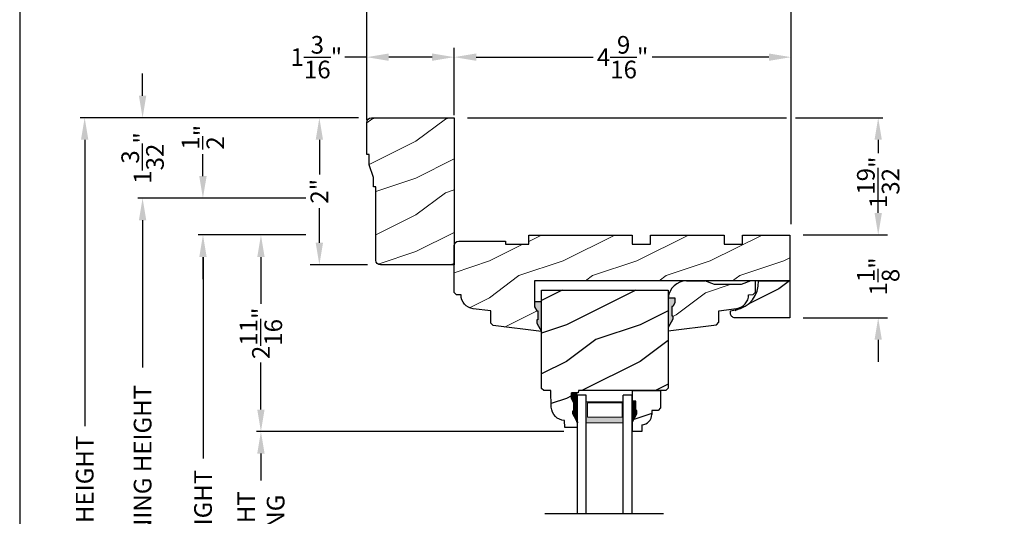
# Model space of a CAD drawing. Extents: x 0 to 68, y 0 to 44.
# Drawn here: x 0 to 13.4, y 29.5 to 36.2 of the extents above; entities that cross this region are included whole.
import ezdxf

# ---------------------------------------------------------------- set-up
doc = ezdxf.new("R2010")
doc.units = 0
doc.header["$LTSCALE"] = 2
doc.header["$MEASUREMENT"] = 0
doc.layers.get('0').update_dxf_attribs({"linetype": 'CONTINUOUS'})
doc.layers.get('DEFPOINTS').update_dxf_attribs({"color": 3, "linetype": 'CONTINUOUS'})
doc.layers.add('Dim', color=7, linetype='CONTINUOUS')
doc.styles.get("Standard").update_dxf_attribs({"font": 'arial.ttf'})
doc.dimstyles.get("Standard").update_dxf_attribs({"dimtxt": 0.24, "dimasz": 0.3, "dimexe": 0.0625, "dimexo": 0.18, "dimgap": 0.09, "dimtad": 0, "dimdec": 4, "dimzin": 0, "dimdsep": 46, "dimlunit": 4, "dimtxsty": 'STANDARD', "dimcen": 0, "dimadec": 5, "dimazin": 0, "dimtfac": 1, "dimtdec": 4, "dimtofl": 0, "dimtmove": 0, "dimatfit": 3, "dimfxl": 1, "dimtolj": 1, "dimtzin": 0, "dimarcsym": 0})

# ---------------------------------------------------------------- blocks, each defined once
blk = doc.blocks.new('*D541')
at = {"layer": 'DEFPOINTS', "color": 0, "transparency": 16777216}
for p in [(4.069, 33.318), (3.278, 30.645), (7.575, 30.645)]:
    blk.add_point(p, dxfattribs=at)
at = {"layer": 'Dim', "color": 0, "lineweight": -2, "transparency": 16777216}
for p, q in [((3.889, 33.318), (3.216, 33.318)), ((3.278, 33.018), (3.278, 32.38)), ((3.278, 30.945), (3.278, 31.583)), ((7.395, 30.645), (3.216, 30.645))]:
    blk.add_line(p, q, dxfattribs=at)
at = {"layer": 'Dim', "color": 0, "transparency": 16777216}
for points in [[(3.228, 33.018), (3.328, 33.018), (3.278, 33.318)], [(3.228, 30.945), (3.328, 30.945), (3.278, 30.645)]]:
    blk.add_solid(points, dxfattribs=at)
at = {"layer": 'Dim', "color": 0, "transparency": 16777216, "insert": (3.278, 31.981), "char_height": 0.24, "attachment_point": 5, "rotation": 90}
blk.add_mtext('\\A1;2{\\H1x;\\S11/16;}"', dxfattribs=at)
blk = doc.blocks.new('*D543')
at = {"layer": 'DEFPOINTS', "color": 0, "transparency": 16777216}
for p in [(3.278, 30.645), (7.575, 30.645), (7.575, 27.49)]:
    blk.add_point(p, dxfattribs=at)
at = {"layer": 'Dim', "color": 0, "lineweight": -2, "transparency": 16777216}
for p, q in [((7.395, 30.645), (3.216, 30.645)), ((3.278, 30.345), (3.278, 29.98)), ((3.278, 27.79), (3.278, 28.156)), ((7.395, 27.49), (3.216, 27.49))]:
    blk.add_line(p, q, dxfattribs=at)
at = {"layer": 'Dim', "color": 0, "transparency": 16777216}
for points in [[(3.228, 30.345), (3.328, 30.345), (3.278, 30.645)], [(3.228, 27.79), (3.328, 27.79), (3.278, 27.49)]]:
    blk.add_solid(points, dxfattribs=at)
at = {"layer": 'Dim', "color": 0, "transparency": 16777216, "insert": (3.278, 29.068), "char_height": 0.24, "attachment_point": 5, "rotation": 90}
blk.add_mtext('\\A1;DAYLIGHT\\POPENING', dxfattribs=at)
blk = doc.blocks.new('*D544')
at = {"layer": 'DEFPOINTS', "color": 0, "transparency": 16777216}
for p in [(2.491, 33.318), (4.069, 33.318), (4.717, 24.818)]:
    blk.add_point(p, dxfattribs=at)
at = {"layer": 'Dim', "color": 0, "lineweight": -2, "transparency": 16777216}
for p, q in [((3.889, 33.318), (2.428, 33.318)), ((2.491, 33.018), (2.491, 30.277)), ((2.491, 25.118), (2.491, 27.859)), ((4.537, 24.818), (2.428, 24.818))]:
    blk.add_line(p, q, dxfattribs=at)
at = {"layer": 'Dim', "color": 0, "transparency": 16777216}
for points in [[(2.441, 33.018), (2.541, 33.018), (2.491, 33.318)], [(2.441, 25.118), (2.541, 25.118), (2.491, 24.818)]]:
    blk.add_solid(points, dxfattribs=at)
at = {"layer": 'Dim', "color": 0, "transparency": 16777216, "insert": (2.491, 29.068), "char_height": 0.24, "attachment_point": 5, "rotation": 90}
blk.add_mtext('\\A1;JAMB HEIGHT', dxfattribs=at)
blk = doc.blocks.new('*D545')
at = {"layer": 'DEFPOINTS', "color": 0, "transparency": 16777216}
for p in [(2.49, 33.818), (4.069, 33.818), (4.069, 33.318)]:
    blk.add_point(p, dxfattribs=at)
at = {"layer": 'Dim', "color": 0, "lineweight": -2, "transparency": 16777216}
for p, q in [((2.49, 34.118), (2.49, 34.418)), ((3.889, 33.818), (2.427, 33.818)), ((3.889, 33.318), (2.427, 33.318)), ((2.49, 33.018), (2.49, 32.718))]:
    blk.add_line(p, q, dxfattribs=at)
at = {"layer": 'Dim', "color": 0, "transparency": 16777216}
for points in [[(2.44, 34.118), (2.54, 34.118), (2.49, 33.818)], [(2.44, 33.018), (2.54, 33.018), (2.49, 33.318)]]:
    blk.add_solid(points, dxfattribs=at)
at = {"layer": 'Dim', "color": 0, "transparency": 16777216, "insert": (2.49, 34.647), "char_height": 0.24, "attachment_point": 5, "rotation": 90}
blk.add_mtext('\\A1;{\\H1x;\\S1/2;}"', dxfattribs=at)
blk = doc.blocks.new('*D546')
at = {"layer": 'DEFPOINTS', "color": 0, "transparency": 16777216}
for p in [(1.67, 33.818), (4.069, 33.818), (4.717, 24.818)]:
    blk.add_point(p, dxfattribs=at)
at = {"layer": 'Dim', "color": 0, "lineweight": -2, "transparency": 16777216}
for p, q in [((3.889, 33.818), (1.607, 33.818)), ((1.67, 33.518), (1.67, 31.515)), ((1.67, 25.118), (1.67, 27.121)), ((4.537, 24.818), (1.607, 24.818))]:
    blk.add_line(p, q, dxfattribs=at)
at = {"layer": 'Dim', "color": 0, "transparency": 16777216}
for points in [[(1.62, 33.518), (1.72, 33.518), (1.67, 33.818)], [(1.62, 25.118), (1.72, 25.118), (1.67, 24.818)]]:
    blk.add_solid(points, dxfattribs=at)
at = {"layer": 'Dim', "color": 0, "transparency": 16777216, "insert": (1.67, 29.318), "char_height": 0.24, "attachment_point": 5, "rotation": 90}
blk.add_mtext('\\A1;ROUGH OPENING HEIGHT', dxfattribs=at)
blk = doc.blocks.new('*D564')
at = {"color": 0, "lineweight": -2, "transparency": 16777216}
for p, q in [((6.084, 34.912), (10.419, 34.912)), ((10.544, 34.912), (11.729, 34.912)), ((11.666, 34.612), (11.666, 34.43)), ((11.666, 33.618), (11.666, 33.639)), ((10.646, 33.318), (11.729, 33.318))]:
    blk.add_line(p, q, dxfattribs=at)
at = {"color": 0, "transparency": 16777216}
for points in [[(11.616, 34.612), (11.716, 34.612), (11.666, 34.912)], [(11.616, 33.618), (11.716, 33.618), (11.666, 33.318)]]:
    blk.add_solid(points, dxfattribs=at)
at = {"layer": 'DEFPOINTS', "color": 0, "transparency": 16777216}
for p in [(5.904, 34.912), (10.466, 33.318), (11.666, 33.318)]:
    blk.add_point(p, dxfattribs=at)
at = {"color": 0, "transparency": 16777216, "insert": (11.666, 34.034), "char_height": 0.24, "attachment_point": 5, "rotation": 90}
blk.add_mtext('\\A1;1{\\H1x;\\S19/32;}"', dxfattribs=at)
blk = doc.blocks.new('*D565')
at = {"layer": 'DEFPOINTS', "color": 0, "transparency": 16777216}
for p in [(4.716, 35.736), (5.904, 34.946), (4.716, 34.883)]:
    blk.add_point(p, dxfattribs=at)
at = {"layer": 'Dim', "color": 0, "lineweight": -2, "transparency": 16777216}
for p, q in [((4.716, 35.063), (4.716, 35.861)), ((5.904, 35.126), (5.904, 35.861))]:
    blk.add_line(p, q, dxfattribs=at)
at = {"layer": 'Dim', "color": 0, "transparency": 16777216}
for p, q in [((4.716, 35.736), (4.416, 35.736)), ((5.604, 35.736), (5.016, 35.736))]:
    blk.add_line(p, q, dxfattribs=at)
for points in [[(5.016, 35.786), (5.016, 35.686), (4.716, 35.736)], [(5.604, 35.786), (5.604, 35.686), (5.904, 35.736)]]:
    blk.add_solid(points, dxfattribs=at)
at = {"layer": 'Dim', "color": 0, "transparency": 16777216, "insert": (4.031, 35.736), "char_height": 0.24, "attachment_point": 5}
blk.add_mtext('\\A1;1{\\H1x;\\S3/16;}"', dxfattribs=at)
blk = doc.blocks.new('*D566')
at = {"layer": 'DEFPOINTS', "color": 0, "transparency": 16777216}
for p in [(5.904, 35.736), (5.904, 34.766), (10.482, 33.284)]:
    blk.add_point(p, dxfattribs=at)
at = {"layer": 'Dim', "color": 0, "lineweight": -2, "transparency": 16777216}
for p, q in [((5.904, 34.946), (5.904, 35.861)), ((10.482, 33.464), (10.482, 35.861))]:
    blk.add_line(p, q, dxfattribs=at)
at = {"layer": 'Dim', "color": 0, "transparency": 16777216}
for p, q in [((6.204, 35.736), (7.791, 35.736)), ((10.182, 35.736), (8.594, 35.736))]:
    blk.add_line(p, q, dxfattribs=at)
for points in [[(6.204, 35.786), (6.204, 35.686), (5.904, 35.736)], [(10.182, 35.786), (10.182, 35.686), (10.482, 35.736)]]:
    blk.add_solid(points, dxfattribs=at)
at = {"layer": 'Dim', "color": 0, "transparency": 16777216, "insert": (8.193, 35.736), "char_height": 0.24, "attachment_point": 5}
blk.add_mtext('\\A1;4{\\H1x;\\S9/16;}"', dxfattribs=at)
blk = doc.blocks.new('*D567')
at = {"layer": 'DEFPOINTS', "color": 0, "transparency": 16777216}
for p in [(4.716, 36.857), (4.716, 34.703), (10.482, 33.284)]:
    blk.add_point(p, dxfattribs=at)
at = {"layer": 'Dim', "color": 0, "lineweight": -2, "transparency": 16777216}
for p, q in [((4.716, 34.883), (4.716, 36.982)), ((10.482, 33.464), (10.482, 36.982))]:
    blk.add_line(p, q, dxfattribs=at)
at = {"layer": 'Dim', "color": 0, "transparency": 16777216}
for p, q in [((5.016, 36.857), (7.28, 36.857)), ((10.182, 36.857), (7.918, 36.857))]:
    blk.add_line(p, q, dxfattribs=at)
for points in [[(5.016, 36.907), (5.016, 36.807), (4.716, 36.857)], [(10.182, 36.907), (10.182, 36.807), (10.482, 36.857)]]:
    blk.add_solid(points, dxfattribs=at)
at = {"layer": 'Dim', "color": 0, "transparency": 16777216, "insert": (7.599, 36.857), "char_height": 0.24, "attachment_point": 5}
blk.add_mtext('\\A1;5{\\H1x;\\S3/4;}"', dxfattribs=at)
blk = doc.blocks.new('*D568')
at = {"layer": 'DEFPOINTS', "color": 0, "transparency": 16777216}
for p in [(10.466, 33.318), (10.466, 32.193), (11.666, 32.193)]:
    blk.add_point(p, dxfattribs=at)
at = {"layer": 'Dim', "color": 0, "transparency": 16777216}
for p, q in [((11.666, 33.618), (11.666, 33.918)), ((11.666, 31.893), (11.666, 31.593))]:
    blk.add_line(p, q, dxfattribs=at)
at = {"layer": 'Dim', "color": 0, "lineweight": -2, "transparency": 16777216}
for p, q in [((10.646, 33.318), (11.791, 33.318)), ((10.646, 32.193), (11.791, 32.193))]:
    blk.add_line(p, q, dxfattribs=at)
at = {"layer": 'Dim', "color": 0, "transparency": 16777216}
for points in [[(11.616, 33.618), (11.716, 33.618), (11.666, 33.318)], [(11.616, 31.893), (11.716, 31.893), (11.666, 32.193)]]:
    blk.add_solid(points, dxfattribs=at)
at = {"layer": 'Dim', "color": 0, "transparency": 16777216, "insert": (11.666, 32.755), "char_height": 0.24, "attachment_point": 5, "rotation": 90}
blk.add_mtext('\\A1;1{\\H1x;\\S1/8;}"', dxfattribs=at)
blk = doc.blocks.new('*D547')
at = {"layer": 'DEFPOINTS', "color": 0, "transparency": 16777216}
for p in [(0.883, 34.912), (4.779, 34.912), (4.717, 24.241)]:
    blk.add_point(p, dxfattribs=at)
at = {"layer": 'Dim', "color": 0, "lineweight": -2, "transparency": 16777216}
for p, q in [((4.599, 34.912), (0.82, 34.912)), ((0.883, 34.612), (0.883, 30.721)), ((0.883, 24.541), (0.883, 28.432)), ((4.537, 24.241), (0.82, 24.241))]:
    blk.add_line(p, q, dxfattribs=at)
at = {"layer": 'Dim', "color": 0, "transparency": 16777216}
for points in [[(0.833, 34.612), (0.933, 34.612), (0.883, 34.912)], [(0.833, 24.541), (0.933, 24.541), (0.883, 24.241)]]:
    blk.add_solid(points, dxfattribs=at)
at = {"layer": 'Dim', "color": 0, "transparency": 16777216, "insert": (0.883, 29.576), "char_height": 0.24, "attachment_point": 5, "rotation": 90}
blk.add_mtext('\\A1;UNIT HEIGHT', dxfattribs=at)
blk = doc.blocks.new('A$C0E792742')
at = {"lineweight": 18}
h = blk.add_hatch(color=256, dxfattribs=at)
h.paths.add_polyline_path([(-0.424, 0.119), (-0.139, 0.119), (-0.139, 0.619), (-0.424, 0.619)])
h.paths.add_polyline_path([(-0.346, 0.603), (-0.151, 0.603), (-0.151, 0.134), (-0.346, 0.134)], flags=16)
at = {"linetype": 'Continuous'}
for p, q in [((-1.655, 1.182), (-1.655, -0.428)), ((-0.049, 0.744), (-1.655, 0.744)), ((-0.049, 0.619), (-0.049, 0.744)), ((-1.655, 0.619), (-0.049, 0.619)), ((-1.655, 0.119), (-0.049, 0.119)), ((-0.049, -0.006), (-0.049, 0.119)), ((-1.655, -0.006), (-0.049, -0.006))]:
    blk.add_line(p, q, dxfattribs=at)
at = {"lineweight": 18}
blk.add_lwpolyline([(-0.139, 0.619), (-0.139, 0.119), (-0.424, 0.119), (-0.424, 0.619), (-0.139, 0.619), (-0.424, 0.619)], dxfattribs=at)
blk.add_lwpolyline([(-0.151, 0.134), (-0.346, 0.134), (-0.346, 0.603), (-0.151, 0.603)], close=True, dxfattribs=at)
blk = doc.blocks.new('*D486')
at = {"layer": 'DEFPOINTS', "color": 0, "transparency": 16777216}
for p in [(4.072, 34.912), (4.783, 34.912), (4.908, 32.912)]:
    blk.add_point(p, dxfattribs=at)
at = {"layer": 'Dim', "color": 0, "lineweight": -2, "transparency": 16777216}
for p, q in [((4.603, 34.912), (3.947, 34.912)), ((4.728, 32.912), (3.947, 32.912))]:
    blk.add_line(p, q, dxfattribs=at)
at = {"layer": 'Dim', "color": 0, "transparency": 16777216}
for p, q in [((4.072, 34.612), (4.072, 34.142)), ((4.072, 33.212), (4.072, 33.682))]:
    blk.add_line(p, q, dxfattribs=at)
for points in [[(4.022, 34.612), (4.122, 34.612), (4.072, 34.912)], [(4.022, 33.212), (4.122, 33.212), (4.072, 32.912)]]:
    blk.add_solid(points, dxfattribs=at)
at = {"layer": 'Dim', "color": 0, "transparency": 16777216, "insert": (4.072, 33.912), "char_height": 0.24, "attachment_point": 5, "rotation": 90}
blk.add_mtext('\\A1;2"', dxfattribs=at)
blk = doc.blocks.new('*D487')
at = {"color": 0, "lineweight": -2, "transparency": 16777216}
for p, q in [((1.67, 35.212), (1.67, 35.512)), ((4.599, 34.912), (1.607, 34.912)), ((3.889, 33.818), (1.607, 33.818)), ((1.67, 33.518), (1.67, 33.218))]:
    blk.add_line(p, q, dxfattribs=at)
at = {"color": 0, "transparency": 16777216}
for points in [[(1.62, 35.212), (1.72, 35.212), (1.67, 34.912)], [(1.62, 33.518), (1.72, 33.518), (1.67, 33.818)]]:
    blk.add_solid(points, dxfattribs=at)
at = {"layer": 'DEFPOINTS', "color": 0, "transparency": 16777216}
for p in [(1.67, 34.912), (4.779, 34.912), (4.069, 33.818)]:
    blk.add_point(p, dxfattribs=at)
at = {"color": 0, "transparency": 16777216, "insert": (1.67, 34.365), "char_height": 0.24, "attachment_point": 5, "rotation": 90}
blk.add_mtext('\\A1;1{\\H1x;\\S3/32;}"', dxfattribs=at)

msp = doc.modelspace()

# ---------------------------------------------------------------- hatches: boundary and pattern name
at = {"lineweight": 18}
h = msp.add_hatch(dxfattribs=at)
h.set_pattern_fill('WOOD2', color=256)
h.set_pattern_definition([(216.8699, (-1.21738, 19.89108), (3, 2.0000001), [0.5, -4.5]), (206.565, (-0.6174, 19.5911), (-0.999999, -1.000001), [1.118034, -1.118034]), (198.435, (-0.6174, 19.09108), (-2.0000004, -0.9999984), [0.632456, -2.52982])])
edge = h.paths.add_edge_path()
edge.add_line((4.747488, 34.271101), (4.747488, 34.411726))
edge.add_line((4.747488, 34.411726), (4.716238, 34.411726))
edge.add_line((4.716238, 34.411726), (4.716238, 34.848726))
edge.add_arc((4.779238, 34.848726), 0.063, 90, 180, ccw=False)
edge.add_line((4.779238, 34.911726), (5.903738, 34.911726))
edge.add_line((5.903738, 34.911726), (5.903738, 32.911726))
edge.add_line((5.903738, 32.911726), (4.904238, 32.911726))
edge.add_arc((4.904238, 32.974726), 0.063, 180, 270, ccw=False)
edge.add_line((4.841238, 32.974726), (4.841238, 33.974226))
edge.add_line((4.841238, 33.974226), (4.809988, 33.974226))
edge.add_line((4.809988, 33.974226), (4.809988, 34.099226))
edge.add_line((4.809988, 34.099226), (4.747488, 34.271101))
h = msp.add_hatch(dxfattribs=at)
h.set_pattern_fill('WOOD2', color=256)
h.set_pattern_definition([(216.8699, (-1.21738, 19.76366), (3, 2.0000001), [0.5, -4.5]), (206.565, (-0.6174, 19.46366), (-0.999999, -1.000001), [1.118034, -1.118034]), (198.4349, (-0.6174, 18.96366), (-2.0000004, -0.9999984), [0.632456, -2.52982])])
edge = h.paths.add_edge_path()
edge.add_line((5.935738, 32.504726), (5.903738, 32.536725))
edge.add_line((5.903738, 32.536725), (5.903738, 33.169725))
edge.add_arc((5.966739, 33.169725), 0.063001, 90, 180, ccw=False)
edge.add_line((5.966739, 33.232726), (6.603738, 33.232726))
edge.add_line((6.603738, 33.232726), (6.603738, 33.192726))
edge.add_line((6.603738, 33.192726), (6.916738, 33.192726))
edge.add_line((6.916738, 33.192726), (6.916738, 33.317726))
edge.add_line((6.916738, 33.317726), (8.322738, 33.317726))
edge.add_line((8.322738, 33.317726), (8.322738, 33.192726))
edge.add_line((8.322738, 33.192726), (8.572738, 33.192726))
edge.add_line((8.572738, 33.192726), (8.572738, 33.317726))
edge.add_line((8.572738, 33.317726), (9.572738, 33.317726))
edge.add_line((9.572738, 33.317726), (9.572738, 33.192726))
edge.add_line((9.572738, 33.192726), (9.822738, 33.192726))
edge.add_line((9.822738, 33.192726), (9.822738, 33.317726))
edge.add_line((9.822738, 33.317726), (10.466238, 33.317726))
edge.add_line((10.466238, 33.317726), (10.466238, 32.692725))
edge.add_line((10.466238, 32.692725), (6.997738, 32.692725))
edge.add_line((6.997738, 32.692725), (6.997738, 32.409975))
edge.add_line((6.997738, 32.409975), (6.997738, 32.340853))
edge.add_line((6.997738, 32.340853), (7.02679, 32.288697))
edge.add_line((7.02679, 32.288697), (7.042655, 32.288697))
edge.add_line((7.042655, 32.288697), (7.042655, 32.163697))
edge.add_line((7.042655, 32.163697), (7.02679, 32.163697))
edge.add_line((7.02679, 32.163697), (7.02679, 32.117083))
edge.add_line((7.02679, 32.117083), (7.091738, 32.004726))
edge.add_line((7.091738, 32.004726), (6.435499, 32.085302))
edge.add_line((6.435499, 32.085302), (6.403738, 32.121201))
edge.add_line((6.403738, 32.121201), (6.403738, 32.285725))
edge.add_line((6.403738, 32.285725), (6.162805, 32.315308))
edge.add_arc((6.185717, 32.501907), 0.188, 179.1410132, 262.9999715, ccw=False)
edge.add_line((5.997738, 32.504726), (5.935738, 32.504726))
h = msp.add_hatch(dxfattribs=at)
h.set_pattern_fill('WOOD2', color=256)
h.set_pattern_definition([(216.8699, (-22.68052, 17.53184), (2.9999999, 2.0000001), [0.5, -4.5]), (206.5651, (-22.0805, 17.23184), (-0.999999, -1.0000013), [1.118034, -1.118034]), (198.4349, (-22.08052, 16.73184), (-2.0000004, -0.9999984), [0.632456, -2.529822])])
edge = h.paths.add_edge_path()
edge.add_line((8.810509, 32.060616), (8.875457, 32.172973))
edge.add_line((8.875457, 32.172973), (8.875457, 32.219587))
edge.add_line((8.875457, 32.219587), (8.859592, 32.219587))
edge.add_line((8.859592, 32.219587), (8.859592, 32.344587))
edge.add_line((8.859592, 32.344587), (8.875457, 32.344587))
edge.add_line((8.875457, 32.344587), (8.904509, 32.396744))
edge.add_line((8.904509, 32.396744), (8.904509, 32.465866))
edge.add_line((8.904509, 32.465866), (8.811582, 32.465866))
edge.add_line((8.811582, 32.465866), (8.810509, 32.015226))
edge.add_line((8.810509, 32.015226), (9.466747, 32.09568))
edge.add_line((9.466747, 32.09568), (9.498509, 32.131574))
edge.add_line((9.498509, 32.131574), (9.498509, 32.287329))
edge.add_line((9.498509, 32.287329), (9.741718, 32.319328))
edge.add_arc((9.717259, 32.505226), 0.187501, 277.4953249, 359.9066463)
edge.add_line((9.904759, 32.504921), (9.904759, 32.505226))
edge.add_line((9.904759, 32.505226), (9.96653, 32.507433))
edge.add_line((9.96653, 32.507433), (9.996634, 32.538633))
edge.add_line((9.996634, 32.538633), (9.996634, 32.692725))
edge.add_line((9.996634, 32.692725), (9.933634, 32.692725))
edge.add_line((9.933634, 32.692725), (9.80363, 32.644726))
edge.add_line((9.80363, 32.644726), (9.442388, 32.644726))
edge.add_line((9.442388, 32.644726), (9.310509, 32.692726))
edge.add_line((9.310509, 32.692726), (9.060509, 32.692726))
edge.add_arc((9.06034, 32.442726), 0.25, 89.9612138, 177.8910297)
h = msp.add_hatch()
h.set_pattern_fill('WOOD2', color=256, pattern_type=2)
h.set_pattern_definition([(216.8699, (-269.28635, 146.88364), (2.99999992, 2.00000012), [0.5, -4.5]), (206.5651, (-268.68635, 146.58364), (-0.99999916, -1.0000013), [1.118034, -1.118034]), (198.4349, (-268.68635, 146.08364), (-2.00000043, -0.9999984), [0.632456, -2.529822])])
h.paths.add_polyline_path([(10.038159, 32.692725), (10.466259, 32.692725), (10.466259, 32.192726), (9.663899, 32.294202, 0.432720755)])
h = msp.add_hatch()
h.set_pattern_fill('WOOD2', color=256, pattern_type=2)
h.set_pattern_definition([(216.8699, (-258.17212, 155.89565), (2.99999992, 2.00000012), [0.5, -4.5]), (206.5651, (-257.5721, 155.59565), (-0.99999916, -1.0000013), [1.118034, -1.118034]), (198.4349, (-257.57212, 155.09565), (-2.00000043, -0.9999984), [0.632456, -2.529822])])
edge = h.paths.add_edge_path()
edge.add_line((7.530208, 30.921222), (7.530208, 30.874221))
edge.add_line((7.530208, 30.874221), (7.577208, 30.765221))
edge.add_line((7.577208, 30.765221), (7.575008, 30.70222))
edge.add_line((7.575008, 30.70222), (7.407672, 30.70222))
edge.add_line((7.407672, 30.70222), (7.404384, 30.79638))
edge.add_arc((7.41211, 30.984222), 0.188001, 181.9998176, 267.6445971, ccw=False)
edge.add_line((7.224223, 30.977662), (7.216381, 31.202226))
edge.add_line((7.216381, 31.202226), (7.12238, 31.202226))
edge.add_line((7.12238, 31.202226), (7.091738, 31.232868))
edge.add_line((7.091738, 31.232868), (7.091738, 32.567726))
edge.add_line((7.091738, 32.567726), (8.810509, 32.567726))
edge.add_line((8.810509, 32.567726), (8.810509, 31.233475))
edge.add_line((8.810509, 31.233475), (8.779259, 31.202226))
edge.add_line((8.779259, 31.202226), (7.591395, 31.202226))
edge.add_line((7.591395, 31.202226), (7.590304, 31.170966))
edge.add_line((7.590304, 31.170966), (7.497522, 31.170966))
edge.add_line((7.497522, 31.170966), (7.497522, 31.111527))
edge.add_line((7.497522, 31.111527), (7.530208, 31.045964))
edge.add_line((7.530208, 31.045964), (7.546208, 31.045964))
edge.add_line((7.546208, 31.045964), (7.546208, 30.921222))
edge.add_line((7.546208, 30.921222), (7.530208, 30.921222))
msp.add_hatch(color=256).paths.add_polyline_path([(7.091738, 32.004726), (7.02679, 32.117083), (7.02679, 32.163697), (7.042655, 32.163697), (7.042655, 32.288697), (7.02679, 32.288697), (6.997738, 32.340853), (6.997738, 32.409975), (7.090834, 32.409975, -0.013971632), (7.091738, 32.396035)])
h = msp.add_hatch(color=256)
edge = h.paths.add_edge_path()
edge.add_line((8.859592, 32.344587), (8.875457, 32.344587))
edge.add_line((8.875457, 32.344587), (8.904509, 32.396744))
edge.add_line((8.904509, 32.396744), (8.904509, 32.465866))
edge.add_line((8.904509, 32.465866), (8.811413, 32.465866))
edge.add_ellipse((9.06034, 32.442726), major_axis=(0.176777, 0.176777), ratio=1, start_angle=129.6891758, end_angle=132.8910297)
edge.add_line((8.810509, 32.451926), (8.810509, 32.060616))
edge.add_line((8.810509, 32.060616), (8.875457, 32.172973))
edge.add_line((8.875457, 32.172973), (8.875457, 32.219587))
edge.add_line((8.875457, 32.219587), (8.859592, 32.219587))
edge.add_line((8.859592, 32.219587), (8.859592, 32.344587))
h = msp.add_hatch()
h.set_pattern_fill('WOOD2', color=256, pattern_type=2)
h.set_pattern_definition([(216.8699, (-257.93498, -45.28304), (2.99999992, 2.00000012), [0.5, -4.5]), (206.5651, (-257.335, -45.58304), (-0.99999916, -1.0000013), [1.118034, -1.118034]), (198.4349, (-257.33498, -46.08304), (-2.00000043, -0.9999984), [0.632456, -2.529822])])
h.paths.add_polyline_path([(8.589951, 30.933814), (8.675508, 30.933814), (8.707508, 30.965814), (8.707508, 31.202487), (8.325008, 31.202487), (8.325008, 31.058987), (8.372008, 31.058987), (8.372008, 30.933987), (8.388008, 30.933987), (8.388008, 30.886987), (8.325008, 30.777868), (8.325008, 30.644987), (8.455008, 30.644987), (8.455008, 30.739078, 0.403670405), (8.589951, 30.878987)])

# ---------------------------------------------------------------- linework, layer by layer
for p, q in [((9.059795, 32.692725), (9.310511, 32.692725)), ((7.090665, 32.409975), (6.997738, 32.409975)), ((8.325008, 31.202487), (8.707508, 31.202487)), ((8.325008, 31.046487), (8.325008, 31.202487)), ((8.325008, 31.041654), (8.325008, 31.197654)), ((8.707508, 31.202487), (8.707508, 30.965814)), ((7.530518, 30.927851), (7.530518, 31.052851)), ((8.372008, 31.058987), (8.325008, 31.058987)), ((8.372008, 30.933987), (8.372008, 31.058987)), ((7.514654, 30.927851), (7.530518, 30.927851)), ((7.514654, 30.881237), (7.514654, 30.927851)), ((8.388008, 30.933987), (8.372008, 30.933987)), ((8.388008, 30.886987), (8.388008, 30.933987)), ((8.675508, 30.933814), (8.589951, 30.933814)), ((8.589951, 30.933814), (8.589951, 30.878987)), ((8.707508, 30.965814), (8.675508, 30.933814)), ((8.325008, 30.777868), (8.388008, 30.886987)), ((8.325008, 30.644987), (8.325008, 30.777868)), ((8.455008, 30.644987), (8.325008, 30.644987)), ((8.455008, 30.739078), (8.455008, 30.644987))]:
    msp.add_line(p, q)
at = {"color": 7, "linetype": 'Continuous'}
for p, q in [((7.489322, 31.108305), (7.520391, 31.044604)), ((7.520391, 31.044604), (7.536391, 31.044604)), ((7.536391, 31.044604), (7.536391, 30.919604)), ((7.520391, 30.919604), (7.520391, 30.872604)), ((7.536391, 30.919604), (7.520391, 30.919604)), ((7.520391, 30.872604), (7.583322, 30.763604))]:
    msp.add_line(p, q, dxfattribs=at)
msp.add_lwpolyline([(0, 44.00001), (0, 0), (34.000008, 0), (34.000008, 44.00001)], close=True)
for points in [[(4.747488, 34.271101), (4.747488, 34.411726), (4.716238, 34.411726), (4.716238, 34.848726, -0.414213562), (4.779238, 34.911726), (5.903738, 34.911726), (5.903738, 32.911726), (4.904238, 32.911726, -0.414213562), (4.841238, 32.974726), (4.841238, 33.974226), (4.809988, 33.974226), (4.809988, 34.099226)], [(9.310509, 32.692726), (9.060509, 32.692726, 0.388017109), (8.811582, 32.465866), (8.904509, 32.465866), (8.904509, 32.396744), (8.875457, 32.344587), (8.859592, 32.344587), (8.859592, 32.219587), (8.875457, 32.219587), (8.875457, 32.172973), (8.810509, 32.060616), (8.810509, 32.015226), (9.466747, 32.09568), (9.498509, 32.131574), (9.498509, 32.287329), (9.741718, 32.319328, 0.376396925), (9.904759, 32.505226), (9.96653, 32.507433), (9.996634, 32.538633), (9.996634, 32.692725), (9.933634, 32.692725), (9.80363, 32.644726), (9.442388, 32.644726)]]:
    msp.add_lwpolyline(points, format="xyb", close=True)
for points in [[(5.935738, 32.504726), (5.903738, 32.536725), (5.903738, 33.169725, -0.414213562), (5.966739, 33.232726), (6.603738, 33.232726), (6.603738, 33.192726), (6.916738, 33.192726), (6.916738, 33.317726), (8.322738, 33.317726), (8.322738, 33.192726), (8.572738, 33.192726), (8.572738, 33.317726), (9.572738, 33.317726), (9.572738, 33.192726), (9.822738, 33.192726), (9.822738, 33.317726), (10.466238, 33.317726), (10.466238, 32.692725), (6.997738, 32.692725), (6.997738, 32.409975), (6.997738, 32.340853), (7.02679, 32.288697), (7.042655, 32.288697), (7.042655, 32.163697), (7.02679, 32.163697), (7.02679, 32.117083), (7.091738, 32.004726), (6.435499, 32.085302), (6.403738, 32.121201), (6.403738, 32.285725), (6.162805, 32.315308, -0.383158109), (5.997738, 32.504726)], [(7.530208, 30.921222), (7.530208, 30.874221), (7.577208, 30.765221), (7.575008, 30.70222), (7.407672, 30.70222), (7.404384, 30.79638, -0.392121128), (7.224223, 30.977662), (7.216381, 31.202226), (7.12238, 31.202226), (7.091738, 31.232868), (7.091738, 32.567726), (8.810509, 32.567726), (8.810509, 31.233475), (8.779259, 31.202226), (7.591395, 31.202226), (7.590304, 31.170966), (7.497522, 31.170966), (7.497522, 31.111527), (7.530208, 31.045964), (7.546208, 31.045964), (7.546208, 30.921222)]]:
    msp.add_lwpolyline(points, format="xyb", close=True, dxfattribs=at)
msp.add_lwpolyline([(9.657352, 32.255226), (9.657352, 32.287263), (9.729016, 32.299899, 0.381845954), (10.038159, 32.692725), (10.466259, 32.692725), (10.466259, 32.192726), (9.719852, 32.192726, -0.414215805), (9.657352, 32.255225)], format="xyb")
msp.add_arc((8.449951, 30.878987), 0.14, 272.0701131, 0)
for points in [[(7.576519, 31.176829), (7.488533, 31.17595), (7.5765, 31.159503), (7.488533, 31.159503)], [(7.486403, 31.159428), (7.577977, 31.159428), (7.486403, 31.103569), (7.577877, 31.103355)], [(7.486403, 31.103569), (7.515977, 31.052782), (7.578164, 31.103355), (7.578164, 31.052616)], [(7.578417, 31.055617), (7.531039, 31.055617), (7.578417, 30.930262), (7.531039, 30.930262)], [(8.372555, 31.060266), (8.324591, 31.061131), (8.372555, 30.935048), (8.324591, 30.935048)], [(7.578417, 30.930262), (7.515012, 30.930262), (7.578417, 30.882786), (7.515012, 30.884891)], [(8.388461, 30.934951), (8.325023, 30.934904), (8.388461, 30.888337), (8.325358, 30.779173)], [(7.515012, 30.884891), (7.578417, 30.882786), (7.577856, 30.774993)]]:
    msp.add_solid(points)

# ---------------------------------------------------------------- block references
at = {"rotation": 90}
msp.add_blockref('A$C0E792742', (8.318832, 31.188058), dxfattribs=at)

# ---------------------------------------------------------------- dimensions: what is measured, and where the dimension line sits
dim = msp.add_linear_dim(base=(1.669834, 34.911726), p1=(4.069368, 33.817726), p2=(4.779238, 34.911726), angle=90, dimstyle='STANDARD', override={"dimdec": 5, "dimpost": '\\X'})
dim.commit()
dim.dimension.update_dxf_attribs({"geometry": '*D487', "text_midpoint": (1.669834, 34.364726)})
dim = msp.add_linear_dim(base=(11.666468, 33.317726), p1=(5.903738, 34.911726), p2=(10.466238, 33.317726), angle=90, dimstyle='STANDARD', override={"dimdec": 5, "dimpost": '\\X'})
dim.commit()
dim.dimension.update_dxf_attribs({"geometry": '*D564', "text_midpoint": (11.666468, 34.034299), "dimtype": 160})
at = {"layer": 'Dim'}
for base, p1, p2, picture, middle in [((4.716238, 36.856588), (10.481738, 33.284299), (4.716238, 34.703485), '*D567', (7.598988, 36.856588)), ((4.716238, 35.736218), (5.903738, 34.946485), (4.716238, 34.883485), '*D565', (4.031067, 35.736218)), ((5.903738, 35.736218), (10.481738, 33.284299), (5.903738, 34.766485), '*D566', (8.192738, 35.736218))]:
    dim = msp.add_linear_dim(base=base, p1=p1, p2=p2, dimstyle='STANDARD', override={"dimexe": 0.125, "dimtih": 0, "dimtoh": 0, "dimpost": '\\X', "dimlwd": -1}, dxfattribs=at)
    dim.commit()
    dim.dimension.update_dxf_attribs({"geometry": picture, "text_midpoint": middle})
for base, p1, p2, override, picture, middle in [((2.489809, 33.817726), (4.068855, 33.317726), (4.069368, 33.817726), {"dimrnd": 0.0005, "dimpost": '\\X', "dimtdec": 3}, '*D545', (2.489809, 34.64688)), ((4.072023, 34.911726), (4.907572, 32.911726), (4.782572, 34.911726), {"dimexe": 0.125, "dimtih": 0, "dimtoh": 0, "dimpost": '\\X', "dimlwd": -1}, '*D486', (4.072023, 33.911726)), ((11.666468, 32.192726), (10.466238, 33.317726), (10.466238, 32.192726), {"dimexe": 0.125, "dimpost": '\\X', "dimlwd": -1}, '*D568', (11.666468, 32.755226))]:
    dim = msp.add_linear_dim(base=base, p1=p1, p2=p2, angle=90, dimstyle='STANDARD', override=override, dxfattribs=at)
    dim.commit()
    dim.dimension.update_dxf_attribs({"geometry": picture, "text_midpoint": middle, "dimtype": 160})
for base, p1, p2, text, picture, middle in [((0.882515, 34.911726), (4.71698, 24.240726), (4.779238, 34.911726), 'UNIT HEIGHT', '*D547', (0.882515, 29.576226)), ((1.669834, 33.817726), (4.71698, 24.817726), (4.069368, 33.817726), 'ROUGH OPENING HEIGHT', '*D546', (1.669834, 29.317726)), ((2.490921, 33.317726), (4.71698, 24.817726), (4.068855, 33.317726), 'JAMB HEIGHT', '*D544', (2.490921, 29.067726)), ((3.27824, 30.644987), (7.575008, 27.490465), (7.575008, 30.644987), 'DAYLIGHT\\POPENING', '*D543', (3.27824, 29.067726))]:
    dim = msp.add_linear_dim(base=base, p1=p1, p2=p2, angle=90, text=text, dimstyle='STANDARD', override={"dimdec": 3, "dimrnd": 0.0005, "dimpost": '\\X', "dimtdec": 3, "dimtmove": 0}, dxfattribs=at)
    dim.commit()
    dim.dimension.update_dxf_attribs({"geometry": picture, "text_midpoint": middle})
dim = msp.add_linear_dim(base=(3.27824, 30.644987), p1=(4.069368, 33.317726), p2=(7.575008, 30.644987), angle=90, dimstyle='STANDARD', override={"dimrnd": 0.0005, "dimpost": '\\X', "dimtdec": 3}, dxfattribs=at)
dim.commit()
dim.dimension.update_dxf_attribs({"geometry": '*D541', "text_midpoint": (3.27824, 31.981356)})

doc.saveas('drawing.dxf')
